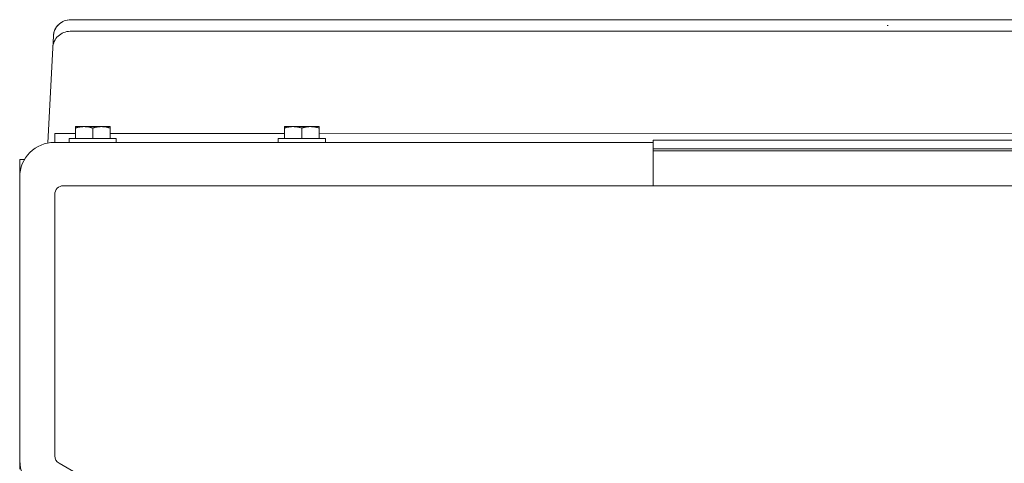
# Model space of a CAD drawing. Units: inches. Extents: x -214 to 241, y -137 to 39.
# Drawn here: x -214 to -200, y 32 to 39 of the extents above; entities that cross this region are included whole.
import ezdxf

# ---------------------------------------------------------------- set-up
doc = ezdxf.new("R2010")
doc.units = ezdxf.units.IN
doc.header["$MEASUREMENT"] = 0
doc.layers.add('Unnamed [1.1]', color=7, linetype='Continuous', lineweight=0)
doc.layers.add('Unnamed [1]', color=7, linetype='Continuous', lineweight=0)

msp = doc.modelspace()

# ---------------------------------------------------------------- linework, layer by layer
at = {"layer": 'Unnamed [1.1]', "color": 18, "linetype": 'Continuous', "lineweight": 0, "true_color": 0x000000}
for p, q in [((-183.58702, 38.88497), (-213.06075, 38.88497)), ((-213.06075, 38.88497), (-213.06075, 38.88495)), ((-183.58702, 38.88497), (-213.06075, 38.88497)), ((-213.06075, 38.88497), (-213.06075, 38.88495)), ((-213.3192, 38.48017), (-213.31041, 38.64805)), ((-213.3192, 38.48017), (-213.31041, 38.64805)), ((-213.06955, 38.71708), (-169.0619, 38.71708)), ((-213.06955, 38.71708), (-169.0619, 38.71708)), ((-213.39121, 37.1063), (-213.3192, 38.48017)), ((-213.39121, 37.1063), (-213.3192, 38.48017)), ((-213.28826, 37.24084), (-212.99334, 37.24083)), ((-213.28826, 37.24084), (-213.28826, 37.11453)), ((-213.28826, 37.24084), (-212.99334, 37.24083)), ((-213.28826, 37.24084), (-213.28826, 37.11453)), ((-212.99334, 37.34224), (-212.99334, 37.3225)), ((-212.86834, 37.34224), (-212.99334, 37.34224)), ((-212.99334, 37.34224), (-212.99334, 37.3225)), ((-212.86834, 37.34224), (-212.99334, 37.34224)), ((-212.99334, 37.3225), (-212.99334, 37.17224)), ((-212.99334, 37.3225), (-212.99334, 37.17224)), ((-212.61834, 37.34224), (-212.86834, 37.34224)), ((-212.61834, 37.34224), (-212.86834, 37.34224)), ((-212.74334, 37.3225), (-212.74334, 37.17224)), ((-212.74334, 37.3225), (-212.74334, 37.17224)), ((-212.49334, 37.34224), (-212.61834, 37.34224)), ((-212.49334, 37.34224), (-212.61834, 37.34224)), ((-212.49334, 37.3225), (-212.49334, 37.34224)), ((-212.49334, 37.3225), (-212.49334, 37.34224)), ((-212.49334, 37.3225), (-212.49334, 37.17224)), ((-212.49334, 37.3225), (-212.49334, 37.17224)), ((-212.49333, 37.24083), (-209.97762, 37.24079)), ((-212.49333, 37.24083), (-209.97762, 37.24079)), ((-209.97762, 37.3422), (-209.97762, 37.32246)), ((-209.85262, 37.3422), (-209.97762, 37.3422)), ((-209.97762, 37.3422), (-209.97762, 37.32246)), ((-209.85262, 37.3422), (-209.97762, 37.3422)), ((-209.97762, 37.32246), (-209.97762, 37.1722)), ((-209.97762, 37.32246), (-209.97762, 37.1722)), ((-209.60262, 37.3422), (-209.85262, 37.3422)), ((-209.60262, 37.3422), (-209.85262, 37.3422)), ((-209.72762, 37.32246), (-209.72762, 37.1722)), ((-209.72762, 37.32246), (-209.72762, 37.1722)), ((-209.47762, 37.3422), (-209.60262, 37.3422)), ((-209.47762, 37.3422), (-209.60262, 37.3422)), ((-209.47762, 37.32246), (-209.47762, 37.3422)), ((-209.47762, 37.32246), (-209.47762, 37.3422)), ((-209.47762, 37.32246), (-209.47762, 37.1722)), ((-209.47762, 37.32246), (-209.47762, 37.1722)), ((-204.65996, 37.11442), (-213.28826, 37.11453)), ((-204.65996, 37.11442), (-213.28826, 37.11453)), ((-213.08334, 37.17224), (-212.74334, 37.17224)), ((-213.08334, 37.17224), (-213.08334, 37.11224)), ((-213.08334, 37.17224), (-212.74334, 37.17224)), ((-213.08334, 37.17224), (-213.08334, 37.11224)), ((-212.74334, 37.17224), (-212.40334, 37.17224)), ((-212.74334, 37.17224), (-212.40334, 37.17224)), ((-212.40334, 37.11224), (-212.40334, 37.17224)), ((-212.40334, 37.11224), (-212.40334, 37.17224)), ((-210.06762, 37.1722), (-209.72762, 37.1722)), ((-210.06762, 37.1722), (-210.06762, 37.1122)), ((-210.06762, 37.1722), (-209.72762, 37.1722)), ((-210.06762, 37.1722), (-210.06762, 37.1122)), ((-209.72762, 37.1722), (-209.38762, 37.1722)), ((-209.72762, 37.1722), (-209.38762, 37.1722)), ((-209.38762, 37.1122), (-209.38762, 37.1722)), ((-209.38762, 37.1122), (-209.38762, 37.1722)), ((-167.82125, 37.14687), (-204.65996, 37.14736)), ((-167.82125, 37.14687), (-204.65996, 37.14736)), ((-167.82946, 37.01975), (-204.65996, 37.01975)), ((-167.82946, 37.01975), (-204.65996, 37.01975)), ((-167.82946, 36.99243), (-204.65996, 36.99243)), ((-167.82946, 36.99243), (-204.65996, 36.99243)), ((-213.79603, 36.86884), (-213.72653, 36.86884)), ((-213.79603, 36.86884), (-213.72653, 36.86884)), ((-213.79603, 36.40328), (-213.79603, 36.61453)), ((-213.79603, 36.40328), (-213.79603, 36.61453)), ((-213.79603, 35.07386), (-213.79603, 36.40328)), ((-213.79603, 35.07386), (-213.79603, 36.40328)), ((-213.2905, 36.36422), (-213.2905, 32.59371)), ((-213.2905, 36.36422), (-213.2905, 32.59371)), ((-204.65783, 36.48924), (-213.1655, 36.48922)), ((-204.65783, 36.48924), (-213.1655, 36.48922)), ((-213.79403, 35.07386), (-213.79403, 34.47384)), ((-213.79403, 35.07386), (-213.79403, 34.47384)), ((-213.794, 35.07386), (-213.794, 32.52154)), ((-213.794, 35.07386), (-213.794, 32.52154)), ((-213.79403, 34.47384), (-213.79403, 34.47384)), ((-213.79403, 34.47384), (-213.79403, 32.86088)), ((-213.79403, 34.47384), (-213.79403, 34.47384)), ((-213.79403, 34.47384), (-213.79403, 32.86088)), ((-213.794, 32.52154), (-213.794, 32.39925)), ((-213.794, 32.52154), (-213.794, 32.39925)), ((-213.228, 32.48545), (-212.90557, 32.2993)), ((-213.228, 32.48545), (-212.90557, 32.2993))]:
    msp.add_line(p, q, dxfattribs=at)
at = {"layer": 'Unnamed [1.1]', "color": 18, "linetype": 'Continuous', "lineweight": 0, "true_color": 0x000000, "extrusion": (-2.24964e-32, -1.22465e-16, -1)}
msp.add_line((-213.79405, 32.52135), (-213.79405, 32.52158), dxfattribs=at)
msp.add_line((-213.79405, 32.52135), (-213.79405, 32.52158), dxfattribs=at)
at = {"layer": 'Unnamed [1.1]', "color": 18, "linetype": 'Continuous', "lineweight": 0, "true_color": 0x000000, "extrusion": (0, 0, -1)}
for points in [[(201.27226, 38.80015), (201.2734, 38.80021), (201.27451, 38.80028), (201.27556, 38.80034), (201.27657, 38.8004), (201.27754, 38.80046), (201.27845, 38.80052), (201.27932, 38.80059), (201.28015, 38.80065), (201.28092, 38.80071), (201.28165, 38.80077), (201.28232, 38.80084), (201.28295, 38.8009), (201.28353, 38.80096), (201.28407, 38.80103), (201.28455, 38.80109), (201.28498, 38.80115), (201.28536, 38.80122), (201.2857, 38.80128), (201.28598, 38.80135), (201.28621, 38.80141), (201.28639, 38.80148), (201.28652, 38.80154), (201.2866, 38.8016), (201.28663, 38.80167)], [(201.27226, 38.80015), (201.2734, 38.80021), (201.27451, 38.80028), (201.27556, 38.80034), (201.27657, 38.8004), (201.27754, 38.80046), (201.27845, 38.80052), (201.27932, 38.80059), (201.28015, 38.80065), (201.28092, 38.80071), (201.28165, 38.80077), (201.28232, 38.80084), (201.28295, 38.8009), (201.28353, 38.80096), (201.28407, 38.80103), (201.28455, 38.80109), (201.28498, 38.80115), (201.28536, 38.80122), (201.2857, 38.80128), (201.28598, 38.80135), (201.28621, 38.80141), (201.28639, 38.80148), (201.28652, 38.80154), (201.2866, 38.8016), (201.28663, 38.80167)], [(183.17304, 36.48947), (184.70767, 36.48942), (186.2423, 36.48938), (187.77692, 36.48935), (189.31155, 36.48932), (190.84618, 36.4893), (192.38081, 36.48928), (193.91543, 36.48927), (195.45006, 36.48926), (196.98469, 36.48925), (198.51932, 36.48925), (200.05394, 36.48924), (201.58857, 36.48924), (203.1232, 36.48924), (204.65783, 36.48924)], [(183.17304, 36.48947), (184.70767, 36.48942), (186.2423, 36.48938), (187.77692, 36.48935), (189.31155, 36.48932), (190.84618, 36.4893), (192.38081, 36.48928), (193.91543, 36.48927), (195.45006, 36.48926), (196.98469, 36.48925), (198.51932, 36.48925), (200.05394, 36.48924), (201.58857, 36.48924), (203.1232, 36.48924), (204.65783, 36.48924)], [(213.54129, 32.08715), (213.62665, 32.14877), (213.69728, 32.22668), (213.7501, 32.31748), (213.78282, 32.41722), (213.794, 32.52154)], [(213.54129, 32.08715), (213.62665, 32.14877), (213.69728, 32.22668), (213.7501, 32.31748), (213.78282, 32.41722), (213.794, 32.52154)]]:
    msp.add_lwpolyline(points, dxfattribs=at)
at = {"layer": 'Unnamed [1.1]', "color": 18, "linetype": 'Continuous', "lineweight": 0, "true_color": 0x000000}
for points in [[(-212.99334, 37.3225), (-212.98792, 37.32407), (-212.98255, 37.32558), (-212.97722, 37.32703), (-212.97194, 37.32842), (-212.96668, 37.32974), (-212.96146, 37.33099), (-212.95626, 37.33219), (-212.95109, 37.33332), (-212.94593, 37.33438), (-212.9408, 37.33538), (-212.93567, 37.33631), (-212.93055, 37.33718), (-212.92544, 37.33798), (-212.92032, 37.33871), (-212.9152, 37.33937), (-212.91008, 37.33997), (-212.90494, 37.3405), (-212.89979, 37.34096), (-212.89461, 37.34135), (-212.88942, 37.34167), (-212.8842, 37.34192), (-212.87895, 37.34209), (-212.87366, 37.3422), (-212.86834, 37.34224)], [(-212.99334, 37.3225), (-212.98792, 37.32407), (-212.98255, 37.32558), (-212.97722, 37.32703), (-212.97194, 37.32842), (-212.96668, 37.32974), (-212.96146, 37.33099), (-212.95626, 37.33219), (-212.95109, 37.33332), (-212.94593, 37.33438), (-212.9408, 37.33538), (-212.93567, 37.33631), (-212.93055, 37.33718), (-212.92544, 37.33798), (-212.92032, 37.33871), (-212.9152, 37.33937), (-212.91008, 37.33997), (-212.90494, 37.3405), (-212.89979, 37.34096), (-212.89461, 37.34135), (-212.88942, 37.34167), (-212.8842, 37.34192), (-212.87895, 37.34209), (-212.87366, 37.3422), (-212.86834, 37.34224)], [(-212.86834, 37.34224), (-212.86301, 37.3422), (-212.85773, 37.34209), (-212.85247, 37.34192), (-212.84725, 37.34167), (-212.84206, 37.34135), (-212.83689, 37.34096), (-212.83173, 37.3405), (-212.8266, 37.33997), (-212.82147, 37.33937), (-212.81635, 37.33871), (-212.81124, 37.33798), (-212.80612, 37.33718), (-212.801, 37.33631), (-212.79588, 37.33538), (-212.79074, 37.33438), (-212.78558, 37.33332), (-212.78041, 37.33219), (-212.77521, 37.33099), (-212.76999, 37.32974), (-212.76474, 37.32842), (-212.75945, 37.32703), (-212.75412, 37.32558), (-212.74875, 37.32407), (-212.74334, 37.3225)], [(-212.86834, 37.34224), (-212.86301, 37.3422), (-212.85773, 37.34209), (-212.85247, 37.34192), (-212.84725, 37.34167), (-212.84206, 37.34135), (-212.83689, 37.34096), (-212.83173, 37.3405), (-212.8266, 37.33997), (-212.82147, 37.33937), (-212.81635, 37.33871), (-212.81124, 37.33798), (-212.80612, 37.33718), (-212.801, 37.33631), (-212.79588, 37.33538), (-212.79074, 37.33438), (-212.78558, 37.33332), (-212.78041, 37.33219), (-212.77521, 37.33099), (-212.76999, 37.32974), (-212.76474, 37.32842), (-212.75945, 37.32703), (-212.75412, 37.32558), (-212.74875, 37.32407), (-212.74334, 37.3225)], [(-212.74334, 37.3225), (-212.73792, 37.32407), (-212.73255, 37.32558), (-212.72722, 37.32703), (-212.72194, 37.32842), (-212.71668, 37.32974), (-212.71146, 37.33099), (-212.70626, 37.33219), (-212.70109, 37.33332), (-212.69593, 37.33438), (-212.6908, 37.33538), (-212.68567, 37.33631), (-212.68055, 37.33718), (-212.67544, 37.33798), (-212.67032, 37.33871), (-212.6652, 37.33937), (-212.66008, 37.33997), (-212.65494, 37.3405), (-212.64979, 37.34096), (-212.64461, 37.34135), (-212.63942, 37.34167), (-212.6342, 37.34192), (-212.62895, 37.34209), (-212.62366, 37.3422), (-212.61834, 37.34224)], [(-212.74334, 37.3225), (-212.73792, 37.32407), (-212.73255, 37.32558), (-212.72722, 37.32703), (-212.72194, 37.32842), (-212.71668, 37.32974), (-212.71146, 37.33099), (-212.70626, 37.33219), (-212.70109, 37.33332), (-212.69593, 37.33438), (-212.6908, 37.33538), (-212.68567, 37.33631), (-212.68055, 37.33718), (-212.67544, 37.33798), (-212.67032, 37.33871), (-212.6652, 37.33937), (-212.66008, 37.33997), (-212.65494, 37.3405), (-212.64979, 37.34096), (-212.64461, 37.34135), (-212.63942, 37.34167), (-212.6342, 37.34192), (-212.62895, 37.34209), (-212.62366, 37.3422), (-212.61834, 37.34224)], [(-212.61834, 37.34224), (-212.61301, 37.3422), (-212.60773, 37.34209), (-212.60247, 37.34192), (-212.59725, 37.34167), (-212.59206, 37.34135), (-212.58689, 37.34096), (-212.58173, 37.3405), (-212.5766, 37.33997), (-212.57147, 37.33937), (-212.56635, 37.33871), (-212.56124, 37.33798), (-212.55612, 37.33718), (-212.551, 37.33631), (-212.54588, 37.33538), (-212.54074, 37.33438), (-212.53558, 37.33332), (-212.53041, 37.33219), (-212.52521, 37.33099), (-212.51999, 37.32974), (-212.51474, 37.32842), (-212.50945, 37.32703), (-212.50412, 37.32558), (-212.49875, 37.32407), (-212.49334, 37.3225)], [(-212.61834, 37.34224), (-212.61301, 37.3422), (-212.60773, 37.34209), (-212.60247, 37.34192), (-212.59725, 37.34167), (-212.59206, 37.34135), (-212.58689, 37.34096), (-212.58173, 37.3405), (-212.5766, 37.33997), (-212.57147, 37.33937), (-212.56635, 37.33871), (-212.56124, 37.33798), (-212.55612, 37.33718), (-212.551, 37.33631), (-212.54588, 37.33538), (-212.54074, 37.33438), (-212.53558, 37.33332), (-212.53041, 37.33219), (-212.52521, 37.33099), (-212.51999, 37.32974), (-212.51474, 37.32842), (-212.50945, 37.32703), (-212.50412, 37.32558), (-212.49875, 37.32407), (-212.49334, 37.3225)], [(-209.97762, 37.32246), (-209.9722, 37.32403), (-209.96683, 37.32554), (-209.9615, 37.32699), (-209.95621, 37.32837), (-209.95096, 37.3297), (-209.94574, 37.33095), (-209.94054, 37.33215), (-209.93537, 37.33328), (-209.93021, 37.33434), (-209.92508, 37.33534), (-209.91995, 37.33627), (-209.91483, 37.33714), (-209.90971, 37.33794), (-209.9046, 37.33867), (-209.89948, 37.33933), (-209.89435, 37.33993), (-209.88922, 37.34046), (-209.88406, 37.34092), (-209.87889, 37.34131), (-209.8737, 37.34163), (-209.86848, 37.34188), (-209.86323, 37.34205), (-209.85794, 37.34216), (-209.85262, 37.3422)], [(-209.97762, 37.32246), (-209.9722, 37.32403), (-209.96683, 37.32554), (-209.9615, 37.32699), (-209.95621, 37.32837), (-209.95096, 37.3297), (-209.94574, 37.33095), (-209.94054, 37.33215), (-209.93537, 37.33328), (-209.93021, 37.33434), (-209.92508, 37.33534), (-209.91995, 37.33627), (-209.91483, 37.33714), (-209.90971, 37.33794), (-209.9046, 37.33867), (-209.89948, 37.33933), (-209.89435, 37.33993), (-209.88922, 37.34046), (-209.88406, 37.34092), (-209.87889, 37.34131), (-209.8737, 37.34163), (-209.86848, 37.34188), (-209.86323, 37.34205), (-209.85794, 37.34216), (-209.85262, 37.3422)], [(-209.85262, 37.3422), (-209.84729, 37.34216), (-209.842, 37.34205), (-209.83675, 37.34188), (-209.83153, 37.34163), (-209.82634, 37.34131), (-209.82117, 37.34092), (-209.81601, 37.34046), (-209.81088, 37.33993), (-209.80575, 37.33933), (-209.80063, 37.33867), (-209.79552, 37.33794), (-209.7904, 37.33714), (-209.78528, 37.33627), (-209.78016, 37.33534), (-209.77502, 37.33434), (-209.76986, 37.33328), (-209.76469, 37.33215), (-209.75949, 37.33095), (-209.75427, 37.3297), (-209.74902, 37.32837), (-209.74373, 37.32699), (-209.7384, 37.32554), (-209.73303, 37.32403), (-209.72762, 37.32246)], [(-209.85262, 37.3422), (-209.84729, 37.34216), (-209.842, 37.34205), (-209.83675, 37.34188), (-209.83153, 37.34163), (-209.82634, 37.34131), (-209.82117, 37.34092), (-209.81601, 37.34046), (-209.81088, 37.33993), (-209.80575, 37.33933), (-209.80063, 37.33867), (-209.79552, 37.33794), (-209.7904, 37.33714), (-209.78528, 37.33627), (-209.78016, 37.33534), (-209.77502, 37.33434), (-209.76986, 37.33328), (-209.76469, 37.33215), (-209.75949, 37.33095), (-209.75427, 37.3297), (-209.74902, 37.32837), (-209.74373, 37.32699), (-209.7384, 37.32554), (-209.73303, 37.32403), (-209.72762, 37.32246)], [(-209.72762, 37.32246), (-209.7222, 37.32403), (-209.71683, 37.32554), (-209.7115, 37.32699), (-209.70621, 37.32837), (-209.70096, 37.3297), (-209.69574, 37.33095), (-209.69054, 37.33215), (-209.68537, 37.33328), (-209.68021, 37.33434), (-209.67508, 37.33534), (-209.66995, 37.33627), (-209.66483, 37.33714), (-209.65971, 37.33794), (-209.6546, 37.33867), (-209.64948, 37.33933), (-209.64435, 37.33993), (-209.63922, 37.34046), (-209.63406, 37.34092), (-209.62889, 37.34131), (-209.6237, 37.34163), (-209.61848, 37.34188), (-209.61323, 37.34205), (-209.60794, 37.34216), (-209.60262, 37.3422)], [(-209.72762, 37.32246), (-209.7222, 37.32403), (-209.71683, 37.32554), (-209.7115, 37.32699), (-209.70621, 37.32837), (-209.70096, 37.3297), (-209.69574, 37.33095), (-209.69054, 37.33215), (-209.68537, 37.33328), (-209.68021, 37.33434), (-209.67508, 37.33534), (-209.66995, 37.33627), (-209.66483, 37.33714), (-209.65971, 37.33794), (-209.6546, 37.33867), (-209.64948, 37.33933), (-209.64435, 37.33993), (-209.63922, 37.34046), (-209.63406, 37.34092), (-209.62889, 37.34131), (-209.6237, 37.34163), (-209.61848, 37.34188), (-209.61323, 37.34205), (-209.60794, 37.34216), (-209.60262, 37.3422)], [(-209.60262, 37.3422), (-209.59729, 37.34216), (-209.592, 37.34205), (-209.58675, 37.34188), (-209.58153, 37.34163), (-209.57634, 37.34131), (-209.57117, 37.34092), (-209.56601, 37.34046), (-209.56088, 37.33993), (-209.55575, 37.33933), (-209.55063, 37.33867), (-209.54552, 37.33794), (-209.5404, 37.33714), (-209.53528, 37.33627), (-209.53016, 37.33534), (-209.52502, 37.33434), (-209.51986, 37.33328), (-209.51469, 37.33215), (-209.50949, 37.33095), (-209.50427, 37.3297), (-209.49902, 37.32837), (-209.49373, 37.32699), (-209.4884, 37.32554), (-209.48303, 37.32403), (-209.47762, 37.32246)], [(-209.60262, 37.3422), (-209.59729, 37.34216), (-209.592, 37.34205), (-209.58675, 37.34188), (-209.58153, 37.34163), (-209.57634, 37.34131), (-209.57117, 37.34092), (-209.56601, 37.34046), (-209.56088, 37.33993), (-209.55575, 37.33933), (-209.55063, 37.33867), (-209.54552, 37.33794), (-209.5404, 37.33714), (-209.53528, 37.33627), (-209.53016, 37.33534), (-209.52502, 37.33434), (-209.51986, 37.33328), (-209.51469, 37.33215), (-209.50949, 37.33095), (-209.50427, 37.3297), (-209.49902, 37.32837), (-209.49373, 37.32699), (-209.4884, 37.32554), (-209.48303, 37.32403), (-209.47762, 37.32246)], [(-213.79405, 35.07386), (-213.79405, 34.96751), (-213.79405, 34.86116), (-213.79405, 34.7548), (-213.79405, 34.64844), (-213.79405, 34.54208), (-213.79405, 34.43572), (-213.79405, 34.32935), (-213.79405, 34.22299), (-213.79405, 34.11662), (-213.79405, 34.01026), (-213.79405, 33.9039), (-213.79405, 33.79754), (-213.79405, 33.69118), (-213.79405, 33.58482), (-213.79405, 33.47847), (-213.79405, 33.37212), (-213.79405, 33.26578), (-213.79405, 33.15944), (-213.79405, 33.05312), (-213.79405, 32.94679), (-213.79405, 32.84048), (-213.79405, 32.73417), (-213.79405, 32.62787), (-213.79405, 32.52158)], [(-213.79405, 35.07386), (-213.79405, 34.96751), (-213.79405, 34.86116), (-213.79405, 34.7548), (-213.79405, 34.64844), (-213.79405, 34.54208), (-213.79405, 34.43572), (-213.79405, 34.32935), (-213.79405, 34.22299), (-213.79405, 34.11662), (-213.79405, 34.01026), (-213.79405, 33.9039), (-213.79405, 33.79754), (-213.79405, 33.69118), (-213.79405, 33.58482), (-213.79405, 33.47847), (-213.79405, 33.37212), (-213.79405, 33.26578), (-213.79405, 33.15944), (-213.79405, 33.05312), (-213.79405, 32.94679), (-213.79405, 32.84048), (-213.79405, 32.73417), (-213.79405, 32.62787), (-213.79405, 32.52158)], [(-213.79405, 32.52136), (-213.79405, 32.52137), (-213.79405, 32.52138), (-213.79405, 32.52139), (-213.79405, 32.5214), (-213.79405, 32.52141), (-213.79405, 32.52141), (-213.79405, 32.52142), (-213.79405, 32.52143), (-213.79405, 32.52144), (-213.79405, 32.52145), (-213.79405, 32.52146), (-213.79405, 32.52147), (-213.79405, 32.52148), (-213.79405, 32.52149), (-213.79405, 32.5215), (-213.79405, 32.52151), (-213.79405, 32.52152), (-213.79405, 32.52153), (-213.79405, 32.52154), (-213.79405, 32.52155), (-213.79405, 32.52156), (-213.79405, 32.52156), (-213.79405, 32.52157), (-213.79405, 32.52158)], [(-213.79405, 32.52136), (-213.79405, 32.52137), (-213.79405, 32.52138), (-213.79405, 32.52139), (-213.79405, 32.5214), (-213.79405, 32.52141), (-213.79405, 32.52141), (-213.79405, 32.52142), (-213.79405, 32.52143), (-213.79405, 32.52144), (-213.79405, 32.52145), (-213.79405, 32.52146), (-213.79405, 32.52147), (-213.79405, 32.52148), (-213.79405, 32.52149), (-213.79405, 32.5215), (-213.79405, 32.52151), (-213.79405, 32.52152), (-213.79405, 32.52153), (-213.79405, 32.52154), (-213.79405, 32.52155), (-213.79405, 32.52156), (-213.79405, 32.52156), (-213.79405, 32.52157), (-213.79405, 32.52158)], [(-213.79405, 32.48391), (-213.79405, 32.48928), (-213.79405, 32.49466), (-213.79405, 32.50003), (-213.79405, 32.50541), (-213.79405, 32.51079), (-213.79405, 32.51617), (-213.79405, 32.52155)], [(-213.79405, 32.48391), (-213.79405, 32.48928), (-213.79405, 32.49466), (-213.79405, 32.50003), (-213.79405, 32.50541), (-213.79405, 32.51079), (-213.79405, 32.51617), (-213.79405, 32.52155)]]:
    msp.add_lwpolyline(points, dxfattribs=at)
msp.add_lwpolyline([(-213.79405, 32.52158), (-213.79405, 32.52158), (-213.79405, 32.52158), (-213.79405, 32.52158), (-213.79405, 32.52158), (-213.79405, 32.52158), (-213.79405, 32.52158), (-213.79405, 32.52158), (-213.79405, 32.52158), (-213.79405, 32.52158), (-213.79405, 32.52158), (-213.79405, 32.52158), (-213.79405, 32.52158), (-213.79405, 32.52158), (-213.79405, 32.52158), (-213.79405, 32.52158), (-213.79405, 32.52158), (-213.79405, 32.52158), (-213.79405, 32.52158), (-213.79405, 32.52158), (-213.79405, 32.52158), (-213.79405, 32.52158), (-213.79405, 32.52158), (-213.79405, 32.52158)], close=True, dxfattribs=at)
msp.add_lwpolyline([(-213.79405, 32.52158), (-213.79405, 32.52158), (-213.79405, 32.52158), (-213.79405, 32.52158), (-213.79405, 32.52158), (-213.79405, 32.52158), (-213.79405, 32.52158), (-213.79405, 32.52158), (-213.79405, 32.52158), (-213.79405, 32.52158), (-213.79405, 32.52158), (-213.79405, 32.52158), (-213.79405, 32.52158), (-213.79405, 32.52158), (-213.79405, 32.52158), (-213.79405, 32.52158), (-213.79405, 32.52158), (-213.79405, 32.52158), (-213.79405, 32.52158), (-213.79405, 32.52158), (-213.79405, 32.52158), (-213.79405, 32.52158), (-213.79405, 32.52158), (-213.79405, 32.52158)], close=True, dxfattribs=at)
for centre, start, end in [((-213.06075, 38.63497), 89.999831, 176.999991), ((-213.06075, 38.63497), 89.999831, 176.999991), ((-213.06075, 38.63497), 133.499918, 177), ((-213.06075, 38.63497), 133.499918, 177), ((-213.06075, 38.63497), 89.999835, 133.499918), ((-213.06075, 38.63497), 89.999835, 133.499918), ((-213.06955, 38.46709), 133.499918, 177), ((-213.06955, 38.46709), 133.499918, 177), ((-213.06955, 38.46709), 89.999835, 133.499918), ((-213.06955, 38.46709), 89.999835, 133.499918)]:
    msp.add_arc(centre, 0.25, start, end, dxfattribs=at)
at = {"layer": 'Unnamed [1]', "color": 18, "linetype": 'Continuous', "lineweight": 0, "true_color": 0x000000}
for p, q in [((-209.47761, 37.24078), (-168.8119, 37.24024)), ((-209.47761, 37.24078), (-168.8119, 37.24024)), ((-204.65996, 37.14736), (-204.65996, 36.48924)), ((-204.65996, 37.14736), (-204.65996, 36.48924)), ((-213.79603, 36.86884), (-213.79603, 36.61453)), ((-213.79603, 36.86884), (-213.79603, 36.61453))]:
    msp.add_line(p, q, dxfattribs=at)
for centre, radius, start, end in [((-213.29603, 36.61453), 0.5, 89.999236, 180), ((-213.29603, 36.61453), 0.5, 89.999236, 180), ((-213.1655, 36.36422), 0.125, 90.00015, 180), ((-213.1655, 36.36422), 0.125, 90.00015, 180), ((-213.1655, 32.59371), 0.125, 180, 240), ((-213.1655, 32.59371), 0.125, 180, 240)]:
    msp.add_arc(centre, radius, start, end, dxfattribs=at)

doc.saveas('drawing.dxf')
